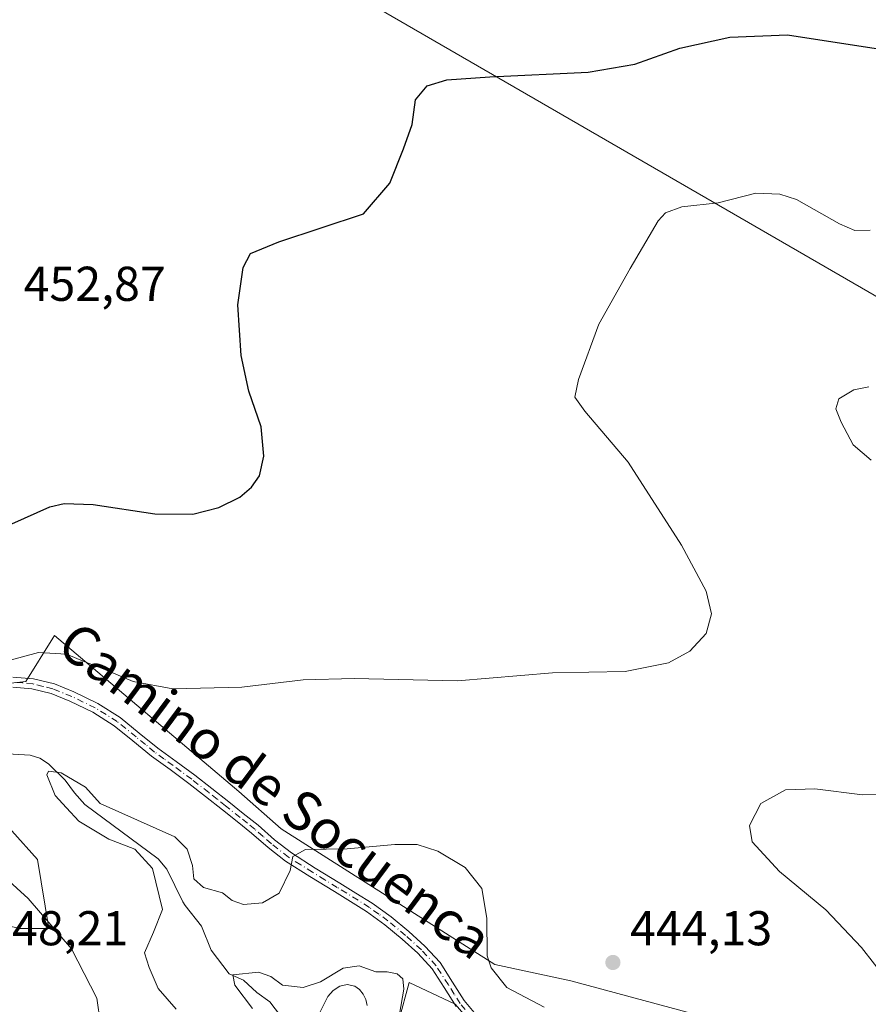
# Model space of a CAD drawing. Units: metres. Extents: x 559872 to 563332, y 4707870 to 4710214.
# Drawn here: x 562108 to 562282, y 4708191 to 4708393 of the extents above; entities that cross this region are included whole.
import ezdxf
from ezdxf.enums import TextEntityAlignment as Align

# ---------------------------------------------------------------- set-up
doc = ezdxf.new("R2010")
doc.units = ezdxf.units.M
doc.header["$MEASUREMENT"] = 0
doc.linetypes.add('DGN Style 4', pattern=[2.6384748266838614, 1.318413404963828, -0.6592067024819142, 0.001648016756204785, -0.6592067024819142])
for name, color, linetype, lineweight in [('Camino Cxs', 7, 'Continuous', 0), ('Camino eje', 30, 'DGN Style 4', 13), ('Corriente natural lineal', 142, 'Continuous', 13), ('Cultivos herbáceos CxS', 92, 'Continuous', 0), ('Curva de nivel maestra', 30, 'Continuous', 30), ('Curva de nivel normal', 30, 'Continuous', 0), ('Matorral CxS', 135, 'Continuous', 0), ('Municipio', 91, 'Continuous', 13), ('Municipio CxS', 4, 'Continuous', 0), ('Núcleo urbano CxS', 7, 'Continuous', 0), ('Punto de cota en terreno', 7, 'Continuous', 0), ('Rótulo de punto de cota en terreno', 7, 'Continuous', 0), ('Texto cartográfico', 7, 'Continuous', 0)]:
    doc.layers.add(name, color=color, linetype=linetype, lineweight=lineweight)
doc.styles.add('Style-Arial', font='txt')

# ---------------------------------------------------------------- blocks, each defined once
blk = doc.blocks.new('*U5')
at = {"layer": 'Matorral CxS', "color": 135, "linetype": 'Continuous', "lineweight": 0}
for points in [[(562081.1633000001, 4708212.494899999, 447.3043000000035), (562108.2407000001, 4708206.603700001, 445.8058000000019), (562114.1268999996, 4708206.603700001, 445.1263999999938), (562111.7730999999, 4708220.7401, 443.8702999999951), (562101.1776999999, 4708232.522500001, 443.6716000000015)], [(562098.8234999999, 4708256.081300001, 445.2550000000047), (562109.4184999998, 4708257.259099999, 444.8666999999987), (562114.9650999998, 4708266.137700001, 445.5809000000008), (562115.3063000003, 4708266.683499999, 445.6425000000018), (562153.0906999996, 4708234.6765, 443.0568999999959), (562161.8164999997, 4708227.0551, 441.6282999999967), (562205.6431, 4708199.233100001, 440.4275000000052), (562221.2449000003, 4708195.8411, 443.4091000000044), (562256.5192999998, 4708186.3433, 442.751900000003)], [(562210.3913000004, 4708176.1689, 435.6347999999998), (562197.5028999997, 4708191.0931, 436.463699999993), (562188.0789000001, 4708195.517100001, 435.9882999999973), (562185.9413000002, 4708187.7543, 434.8022999999957)]]:
    blk.add_polyline3d(points, dxfattribs=at)
blk = doc.blocks.new('5PATER')
at = {"layer": 'Núcleo urbano CxS', "linetype": 'Continuous', "lineweight": 0}
h = blk.add_hatch(color=51, dxfattribs=at)
edge = h.paths.add_edge_path()
edge.add_ellipse((0, 0), major_axis=(-0.1095731443231308, -0.1110710700762829), ratio=0.9994222409660322, start_angle=0, end_angle=360)

msp = doc.modelspace()

# ---------------------------------------------------------------- linework, layer by layer
at = {"layer": 'Camino Cxs', "color": 7, "linetype": 'Continuous', "lineweight": 0}
for points in [[(562106.7500999998, 4708258.140100001, 444.7985000000045), (562111.0000999998, 4708257.790100001, 444.7030999999988), (562115.2701000003, 4708256.720100001, 444.6616000000067), (562119.2901, 4708255.090100001, 444.6116000000038), (562124.1601, 4708252.7301, 444.4689999999973), (562128.7600999996, 4708249.860099999, 444.4107999999979), (562132.6901000004, 4708246.6601, 444.3194999999978), (562136.4700999996, 4708243.590100001, 444.1635999999999), (562140.2500999998, 4708240.8301, 443.9697000000015), (562144.0701000001, 4708238.0001, 443.5739000000031), (562147.5701000001, 4708235.270099999, 443.2375999999931), (562151.0301000001, 4708232.550100001, 442.8230999999942), (562154.0301000001, 4708230.1601, 442.2652999999991), (562157.0401, 4708227.7401, 441.704700000002), (562160.4501, 4708224.780099999, 441.1058000000049), (562163.8901000004, 4708222.0701, 440.4737000000023), (562168.8000999996, 4708218.9901, 439.9098999999987), (562173.8300999999, 4708215.9001, 439.4176000000007), (562177.1201, 4708213.860099999, 439.0316000000021), (562180.4700999996, 4708211.780099999, 438.6931000000041), (562184.3300999999, 4708209.0001, 438.2430000000023), (562187.9801000003, 4708205.960100001, 437.7523999999976), (562191.2901, 4708202.970100001, 437.6132000000071), (562194.3800999997, 4708199.600099999, 437.7079999999987), (562196.9600999998, 4708195.590100001, 437.5206000000035), (562199.3400999998, 4708191.8301, 437.141499999998), (562202.1001000004, 4708188.540100001, 436.7749999999942)], [(562106.7500999998, 4708258.140100001, 444.7985000000045), (562111.0000999998, 4708257.790100001, 444.7030999999988), (562115.2701000003, 4708256.720100001, 444.6616000000067), (562119.2901, 4708255.090100001, 444.6116000000038), (562124.1601, 4708252.7301, 444.4689999999973), (562128.7600999996, 4708249.860099999, 444.4107999999979), (562132.6901000004, 4708246.6601, 444.3194999999978), (562136.4700999996, 4708243.590100001, 444.1635999999999), (562140.2500999998, 4708240.8301, 443.9697000000015), (562144.0701000001, 4708238.0001, 443.5739000000031), (562147.5701000001, 4708235.270099999, 443.2375999999931), (562151.0301000001, 4708232.550100001, 442.8230999999942), (562154.0301000001, 4708230.1601, 442.2652999999991), (562157.0401, 4708227.7401, 441.704700000002), (562160.4501, 4708224.780099999, 441.1058000000049), (562163.8901000004, 4708222.0701, 440.4737000000023), (562168.8000999996, 4708218.9901, 439.9098999999987), (562173.8300999999, 4708215.9001, 439.4176000000007), (562177.1201, 4708213.860099999, 439.0316000000021), (562180.4700999996, 4708211.780099999, 438.6931000000041), (562184.3300999999, 4708209.0001, 438.2430000000023), (562187.9801000003, 4708205.960100001, 437.7523999999976), (562191.2901, 4708202.970100001, 437.6132000000071), (562194.3800999997, 4708199.600099999, 437.7079999999987), (562196.9600999998, 4708195.590100001, 437.5206000000035), (562199.3400999998, 4708191.8301, 437.141499999998), (562202.1001000004, 4708188.540100001, 436.7749999999942)], [(562197.6700999998, 4708190.600099999, 436.5598999999929), (562195.2200999996, 4708194.4801, 437.0173999999971), (562192.7401000002, 4708198.3301, 437.0469000000012), (562189.8300999999, 4708201.5001, 437.2209000000003), (562186.6300999997, 4708204.390100001, 437.4464000000008), (562183.0601000004, 4708207.360099999, 437.9959999999992), (562179.3201000001, 4708210.0601, 438.5962), (562172.7401000002, 4708214.140100001, 439.3084999999992), (562167.7001, 4708217.2301, 439.7489999999962), (562162.6901000004, 4708220.380100001, 440.4075000000012), (562159.1300999997, 4708223.1801, 440.9370999999956), (562155.7200999996, 4708226.1601, 441.5675999999949), (562152.7401000002, 4708228.540100001, 442.0529999999999), (562149.7500999998, 4708230.920100001, 442.6765000000014), (562146.3000999996, 4708233.640100001, 443.3185999999987), (562142.8201000001, 4708236.350099999, 443.6689999999944), (562139.0201000003, 4708239.170100001, 443.9594999999972), (562135.2001, 4708241.950099999, 444.0570000000008), (562131.3901000004, 4708245.050100001, 444.1533000000054), (562127.5601000004, 4708248.170100001, 444.1873000000051), (562123.1601, 4708250.920100001, 444.2646999999997), (562118.4501, 4708253.200099999, 444.4334999999992), (562114.6300999997, 4708254.7501, 444.5763000000007), (562110.6601, 4708255.7401, 444.6638999999996), (562106.7301000003, 4708256.0701, 444.7480000000069)], [(562197.6700999998, 4708190.600099999, 436.5598999999929), (562195.2200999996, 4708194.4801, 437.0173999999971), (562192.7401000002, 4708198.3301, 437.0469000000012), (562189.8300999999, 4708201.5001, 437.2209000000003), (562186.6300999997, 4708204.390100001, 437.4464000000008), (562183.0601000004, 4708207.360099999, 437.9959999999992), (562179.3201000001, 4708210.0601, 438.5962), (562172.7401000002, 4708214.140100001, 439.3084999999992), (562167.7001, 4708217.2301, 439.7489999999962), (562162.6901000004, 4708220.380100001, 440.4075000000012), (562159.1300999997, 4708223.1801, 440.9370999999956), (562155.7200999996, 4708226.1601, 441.5675999999949), (562152.7401000002, 4708228.540100001, 442.0529999999999), (562149.7500999998, 4708230.920100001, 442.6765000000014), (562146.3000999996, 4708233.640100001, 443.3185999999987), (562142.8201000001, 4708236.350099999, 443.6689999999944), (562139.0201000003, 4708239.170100001, 443.9594999999972), (562135.2001, 4708241.950099999, 444.0570000000008), (562131.3901000004, 4708245.050100001, 444.1533000000054), (562127.5601000004, 4708248.170100001, 444.1873000000051), (562123.1601, 4708250.920100001, 444.2646999999997), (562118.4501, 4708253.200099999, 444.4334999999992), (562114.6300999997, 4708254.7501, 444.5763000000007), (562110.6601, 4708255.7401, 444.6638999999996), (562106.7301000003, 4708256.0701, 444.7480000000069)]]:
    msp.add_polyline3d(points, dxfattribs=at)
at = {"layer": 'Camino eje', "color": 30, "linetype": 'DGN Style 4', "lineweight": 13}
msp.add_polyline3d([(562201.3201000001, 4708187.860099999, 436.4939000000013), (562198.5050999997, 4708191.215100001, 436.8274999999995), (562197.2801000001, 4708193.155099999, 436.9186999999947), (562196.0900999998, 4708195.0351, 437.2476000000024), (562193.5601000004, 4708198.965100001, 437.3730999999971), (562190.5601000004, 4708202.235099999, 437.4075000000012), (562187.3051000005, 4708205.175100001, 437.5660000000062), (562183.6951000001, 4708208.1801, 438.1147999999957), (562181.8251, 4708209.530099999, 438.3689000000013), (562179.8951000003, 4708210.920100001, 438.6342000000004), (562173.2851, 4708215.020099999, 439.3552999999956), (562170.7701000003, 4708216.565099999, 439.5872999999993), (562168.2500999998, 4708218.110099999, 439.811600000001), (562165.7950999998, 4708219.6501, 440.1505000000034), (562163.2901, 4708221.225099999, 440.4339000000036), (562159.7901, 4708223.9801, 441.0152999999991), (562158.0850999998, 4708225.470100001, 441.3390000000073), (562156.3800999997, 4708226.950099999, 441.6269999999931), (562154.8750999998, 4708228.1601, 441.8840000000055), (562153.3850999996, 4708229.350099999, 442.1585000000051), (562150.3901000004, 4708231.735099999, 442.7455000000046), (562148.6651, 4708233.095100001, 443.0097999999998), (562146.9351000004, 4708234.4551, 443.257700000002), (562143.4451000001, 4708237.175100001, 443.5690000000032), (562139.6350999996, 4708240.0001, 443.9554000000062), (562137.7451, 4708241.380100001, 444.0595999999932), (562135.8350999998, 4708242.770099999, 444.0807999999961), (562133.9301000005, 4708244.3201, 444.1818999999959), (562132.0401, 4708245.8551, 444.2366999999941), (562128.1601, 4708249.015100001, 444.2988999999943), (562125.8601000002, 4708250.450099999, 444.3365999999951), (562123.6601, 4708251.825099999, 444.3601999999955), (562118.8701, 4708254.145099999, 444.5176000000066), (562114.9501, 4708255.735099999, 444.6157999999996), (562112.9650999998, 4708256.2301, 444.6352000000043), (562110.8300999999, 4708256.765100001, 444.6698999999935), (562108.7050999999, 4708256.940099999, 444.7002999999968), (562106.7401000002, 4708257.1051, 444.7391000000061)], dxfattribs=at)
at = {"layer": 'Corriente natural lineal', "color": 142, "linetype": 'Continuous', "lineweight": 13}
for points in [[(562105.6300999997, 4708242.4301, 442.9517999999953), (562110.3201000001, 4708242.110099999, 442.7445000000008), (562112.3000999996, 4708241.4901, 442.4566999999952), (562114.0701000001, 4708240.360099999, 441.8738000000012), (562117.4600999998, 4708236.9901, 440.5390000000043), (562119.4001000002, 4708234.4001, 440.4484999999986), (562121.5401, 4708232.030099999, 440.0832999999984), (562136.5900999998, 4708220.840100001, 439.5529999999999), (562138.3201000001, 4708218.780099999, 439.4692000000068), (562141.6300999997, 4708212.0601, 439.0473999999958), (562142.0950999996, 4708211.3301, 438.9076999999961), (562145.4752000002, 4708207.0329, 438.5650000000023), (562147.4227, 4708202.1491, 437.7250000000058), (562151.1451000003, 4708197.2981, 436.2344000000012), (562154.0877, 4708196.008199999, 435.8264000000054), (562156.8302999996, 4708193.480599999, 435.0739999999933), (562159.5000999998, 4708191.520099999, 434.7994999999937), (562161.6601, 4708188.710100001, 434.5114999999933)], [(562169.5701000001, 4708189.110099999, 434.1281000000017), (562171.3400999998, 4708192.630100001, 434.5038999999961), (562172.4501, 4708193.860099999, 434.9511999999959), (562173.8400999998, 4708194.7601, 435.1156999999948), (562175.3601000002, 4708195.110099999, 434.9308000000019), (562176.8800999997, 4708194.7501, 434.3537999999971), (562177.8701, 4708194.0801, 433.8974000000017), (562178.6401000004, 4708193.1501, 433.5451999999932), (562179.1700999998, 4708192.0001, 433.3010000000068), (562179.4200999998, 4708190.8101, 433.2945000000037)]]:
    msp.add_polyline3d(points, dxfattribs=at)
at = {"layer": 'Cultivos herbáceos CxS', "color": 92, "linetype": 'Continuous', "lineweight": 0}
for points in [[(562256.5192999998, 4708186.3433, 442.751900000003), (562221.2449000003, 4708195.8411, 443.4091000000044), (562205.6431, 4708199.233100001, 440.4275000000052), (562161.8164999997, 4708227.0551, 441.6282999999967), (562153.0906999996, 4708234.6765, 443.0568999999959), (562115.3063000003, 4708266.683499999, 445.6425000000018), (562114.9650999998, 4708266.137700001, 445.5809000000008), (562109.4184999998, 4708257.259099999, 444.8666999999987), (562098.8234999999, 4708256.081300001, 445.2550000000047)], [(562098.8234999999, 4708256.081300001, 445.2550000000047), (562109.4184999998, 4708257.259099999, 444.8666999999987), (562114.9650999998, 4708266.137700001, 445.5809000000008), (562115.3063000003, 4708266.683499999, 445.6425000000018), (562153.0906999996, 4708234.6765, 443.0568999999959), (562161.8164999997, 4708227.0551, 441.6282999999967), (562205.6431, 4708199.233100001, 440.4275000000052), (562221.2449000003, 4708195.8411, 443.4091000000044), (562256.5192999998, 4708186.3433, 442.751900000003)], [(562101.1776999999, 4708232.522500001, 443.6716000000015), (562111.7730999999, 4708220.7401, 443.8702999999951), (562114.1268999996, 4708206.603700001, 445.1263999999938), (562108.2407000001, 4708206.603700001, 445.8058000000019), (562081.1633000001, 4708212.494899999, 447.3043000000035)], [(562081.1633000001, 4708212.494899999, 447.3043000000035), (562108.2407000001, 4708206.603700001, 445.8058000000019), (562114.1268999996, 4708206.603700001, 445.1263999999938), (562111.7730999999, 4708220.7401, 443.8702999999951), (562101.1776999999, 4708232.522500001, 443.6716000000015)], [(562185.9413000002, 4708187.7543, 434.8022999999957), (562188.0789000001, 4708195.517100001, 435.9882999999973), (562197.5028999997, 4708191.0931, 436.463699999993), (562210.3913000004, 4708176.1689, 435.6347999999998)], [(562210.3913000004, 4708176.1689, 435.6347999999998), (562197.5028999997, 4708191.0931, 436.463699999993), (562188.0789000001, 4708195.517100001, 435.9882999999973), (562185.9413000002, 4708187.7543, 434.8022999999957)]]:
    msp.add_polyline3d(points, dxfattribs=at)
at = {"layer": 'Curva de nivel maestra', "color": 30, "linetype": 'Continuous', "lineweight": 30, "elevation": 450, "flags": 128}
msp.add_lwpolyline([(562103.8399999999, 4708288.420100001), (562114.3499999996, 4708293.0601), (562117.2400000002, 4708293.7301), (562123.1900000004, 4708293.5001), (562135.9000000004, 4708291.5801), (562143.6600000003, 4708291.5601), (562149.0199999996, 4708292.890100001), (562153.3200000003, 4708295.040100001), (562155.7300000004, 4708297.100099999), (562157.3799999999, 4708299.4301), (562158.2599999999, 4708303.4301), (562157.6900000004, 4708309.4301), (562155.1699999999, 4708316.770099999), (562153.5599999996, 4708324.100099999), (562152.9000000004, 4708334.4301), (562154.0300000003, 4708342.100099999), (562155.4699999997, 4708344.9801), (562161.3200000003, 4708347.360099999), (562178.6600000003, 4708353.100099999), (562184.0599999996, 4708359.4301), (562186.9100000003, 4708366.4301), (562188.6900000004, 4708371.4301), (562189.3799999999, 4708376.520099999), (562191.75, 4708379.390100001), (562195.75, 4708380.5801), (562204.5999999996, 4708381.210100001), (562224.79, 4708382.190099999), (562234.3600000005, 4708383.840100001), (562243.5899999999, 4708387.0801), (562253.8200000003, 4708389.3301), (562265.6399999997, 4708389.790100001), (562283.8600000005, 4708386.9901)], dxfattribs=at)
at = {"layer": 'Curva de nivel normal', "color": 30, "linetype": 'Continuous', "lineweight": 0, "flags": 128}
for points, elevation in [([(562106.1900000004, 4708261.600099999), (562111.9900000002, 4708263.1601), (562117.7400000002, 4708262.8201), (562121.5099999999, 4708261.290100001), (562125.2699999996, 4708259.8201), (562131.4400000004, 4708257.220100001), (562139.5499999998, 4708255.7601), (562153.7100000001, 4708256.0801), (562166.2999999998, 4708257.550100001), (562176.7699999996, 4708257.8301), (562197.9600000001, 4708257.380100001), (562217.4900000002, 4708259.0101), (562232.3799999999, 4708259.300100001), (562241.25, 4708261.040100001), (562245.6200000001, 4708263.4301), (562248.9900000002, 4708267.100099999), (562250.0700000003, 4708271.100099999), (562248.9600000001, 4708275.7401), (562243.9100000003, 4708285.1601), (562232.9600000001, 4708302.200099999), (562224.1100000005, 4708312.690099999), (562222.04, 4708315.540100001), (562222.7800000003, 4708319.1601), (562226.9800000004, 4708330.530099999), (562233.3600000005, 4708341.880100001), (562239.1399999997, 4708351.6601), (562240.6699999999, 4708353.340100001), (562243.9900000002, 4708354.5801), (562251.4699999997, 4708355.380100001), (562259.2000000002, 4708357.360099999), (562264.1100000005, 4708357.170100001), (562267.5300000003, 4708356.050100001), (562276.3600000005, 4708351.090100001), (562279.5, 4708349.7301), (562282.6100000005, 4708349.7401)], 445), ([(562282.3300000001, 4708317.6501), (562279.3099999996, 4708317.040100001), (562276.1799999997, 4708315.210100001), (562275.5999999996, 4708313.120100001), (562276.6799999997, 4708310.4301), (562279.1699999999, 4708305.770099999), (562282.8200000003, 4708302.5801)], 440), ([(562215.7699999996, 4708190.4801), (562208.1100000005, 4708194.5001), (562204.8499999996, 4708198.550100001), (562204.0199999996, 4708200.950099999), (562203.9699999997, 4708208.690099999), (562202.9500000002, 4708214.770099999), (562199.5199999996, 4708219.0601), (562193.9500000002, 4708222.4101), (562189.6900000004, 4708223.8301), (562185.0999999996, 4708223.8301), (562175.2999999998, 4708222.9001), (562166.8099999996, 4708222.800100001), (562164.1799999997, 4708221.350099999), (562163.6500000004, 4708218.4901), (562161.3799999999, 4708213.860099999), (562157.9299999997, 4708211.840100001), (562154.0499999998, 4708211.4801), (562151.7100000001, 4708212.340100001), (562149.79, 4708213.880100001), (562145.8300000001, 4708214.9801), (562143.8499999996, 4708216.7401), (562143.5999999996, 4708219.530099999), (562142.5199999996, 4708222.880100001), (562140, 4708225.360099999), (562124.6699999999, 4708232.2501), (562121.6200000001, 4708235.550100001), (562116.6500000004, 4708238.5001), (562114.0700000003, 4708238.8301), (562113.7300000004, 4708238.120100001), (562115.4500000002, 4708233.8301), (562117.7300000004, 4708231.3201), (562120.3099999996, 4708228.5601), (562126.4400000004, 4708224.9301), (562131.75, 4708222.860099999), (562135.4199999999, 4708218.920100001), (562137.4199999999, 4708210.4801), (562135.5899999999, 4708205.8201), (562133.7400000002, 4708201.610099999), (562134.6799999997, 4708198.590100001), (562136.5800000001, 4708194.3101), (562140.2800000003, 4708190.0601)], 440), ([(562288.3300000001, 4708234.0601), (562281.0700000003, 4708233.9801), (562271.2800000003, 4708235.2401), (562265.2800000003, 4708234.9901), (562260.2000000002, 4708232.190099999), (562257.8600000005, 4708227.690099999), (562258.4400000004, 4708224.340100001), (562264, 4708218.2401), (562273.5, 4708210.4101), (562280.8200000003, 4708202.720100001), (562288.8799999999, 4708192.440099999)], 440), ([(562124.7000000002, 4708187.120100001), (562123.9800000004, 4708192.3301), (562118.7800000003, 4708202.4001), (562109.9000000004, 4708212.710100001), (562101.2699999996, 4708220.520099999)], 445), ([(562155.9199999999, 4708190.1601), (562152.2800000003, 4708194.950099999), (562151.8600000005, 4708197.100099999), (562157.1699999999, 4708197.620100001), (562159.6600000003, 4708196.770099999), (562162.0800000001, 4708194.960100001), (562166.3200000003, 4708194.520099999), (562169.8399999999, 4708195.640100001), (562174.5199999996, 4708198.4801), (562177.7800000003, 4708198.960100001), (562181.1900000004, 4708197.690099999), (562183.5599999996, 4708197.6801), (562185.5700000003, 4708197.280099999), (562186.7199999997, 4708196.300100001), (562186.9800000004, 4708194.1601), (562186.0599999996, 4708189.030099999)], 435)]:
    msp.add_lwpolyline(points, dxfattribs=dict(at, elevation=elevation))
at = {"layer": 'Matorral CxS', "color": 135, "linetype": 'Continuous', "lineweight": 0}
for points in [[(562098.8234999999, 4708256.081300001, 445.2550000000047), (562109.4184999998, 4708257.259099999, 444.8666999999987), (562114.9650999998, 4708266.137700001, 445.5809000000008), (562115.3063000003, 4708266.683499999, 445.6425000000018), (562153.0906999996, 4708234.6765, 443.0568999999959), (562161.8164999997, 4708227.0551, 441.6282999999967), (562205.6431, 4708199.233100001, 440.4275000000052), (562221.2449000003, 4708195.8411, 443.4091000000044), (562256.5192999998, 4708186.3433, 442.751900000003)], [(562081.1633000001, 4708212.494899999, 447.3043000000035), (562108.2407000001, 4708206.603700001, 445.8058000000019), (562114.1268999996, 4708206.603700001, 445.1263999999938), (562111.7730999999, 4708220.7401, 443.8702999999951), (562101.1776999999, 4708232.522500001, 443.6716000000015)], [(562210.3913000004, 4708176.1689, 435.6347999999998), (562197.5028999997, 4708191.0931, 436.463699999993), (562188.0789000001, 4708195.517100001, 435.9882999999973), (562185.9413000002, 4708187.7543, 434.8022999999957)]]:
    msp.add_polyline3d(points, dxfattribs=at)
at = {"layer": 'Municipio', "color": 91, "linetype": 'Continuous', "lineweight": 13, "flags": 128}
msp.add_lwpolyline([(562734.0961452543, 4707895.331724549), (562690.9009999994, 4707930.923000001), (562637.5699999991, 4707974.867000001), (562625.6339999984, 4707987.653000002), (562623.8279999997, 4707989.588000001), (562610.2739999982, 4708004.108000001), (562605.7769999997, 4708009.101000001), (562576.8929999993, 4708041.17), (562557.5979999991, 4708058.747999998), (562519.2009999995, 4708093.730000002), (562496.6419999986, 4708114.282000001), (562456.1560000001, 4708166.758), (562448.8479999986, 4708176.229999999), (562381.793999998, 4708263.141999999), (562361.1079999988, 4708290.882999999), (562357.8299999996, 4708293.478000003), (562161.3729999991, 4708407.056000001), (562160.5129999986, 4708407.554000001), (562154.0949999989, 4708411.264000002), (562142.0489999988, 4708418.224000001), (561985.3329999985, 4708508.775), (561892.9119999994, 4708562.177000001), (561800.19, 4708615.752000002)], dxfattribs=at)
msp.add_lwpolyline([(562734.0961452543, 4707895.331724549), (562690.9009999994, 4707930.923000001), (562637.5699999991, 4707974.867000001), (562625.6339999984, 4707987.653000002), (562623.8279999997, 4707989.588000001), (562610.2739999982, 4708004.108000001), (562605.7769999997, 4708009.101000001), (562576.8929999993, 4708041.17), (562557.5979999991, 4708058.747999998), (562519.2009999995, 4708093.730000002), (562496.6419999986, 4708114.282000001), (562456.1560000001, 4708166.758), (562448.8479999986, 4708176.229999999), (562381.793999998, 4708263.141999999), (562361.1079999988, 4708290.882999999), (562357.8299999996, 4708293.478000003), (562161.3729999991, 4708407.056000001), (562160.5129999986, 4708407.554000001), (562154.0949999989, 4708411.264000002), (562142.0489999988, 4708418.224000001), (561985.3329999985, 4708508.775), (561892.9119999994, 4708562.177000001), (561800.19, 4708615.752000002)], dxfattribs=at)
at = {"layer": 'Municipio CxS', "color": 4, "linetype": 'Continuous', "lineweight": 0, "flags": 128}
for points in [[(561800.1900000012, 4708615.752000002), (561892.9119999985, 4708562.177), (561985.333, 4708508.774999999), (562142.049, 4708418.223999999), (562154.0950000002, 4708411.264000001), (562160.5129999999, 4708407.554000001), (562161.3730000004, 4708407.056), (562357.8300000009, 4708293.478000001), (562361.1080000001, 4708290.882999999), (562381.7939999994, 4708263.142), (562448.8479999999, 4708176.23), (562456.1560000014, 4708166.757999999), (562496.6419999999, 4708114.282000001), (562519.2010000009, 4708093.730000001), (562557.5980000005, 4708058.747999999), (562576.8930000007, 4708041.17), (562605.7769999988, 4708009.101), (562610.2739999995, 4708004.108), (562623.8279999989, 4707989.588000001), (562625.6339999997, 4707987.653000001), (562637.5700000006, 4707974.867000001), (562690.9010000007, 4707930.922999999), (562734.0961452556, 4707895.331724549), (560327.0567914473, 4707874.190878403)], [(563314.5700004761, 4707900.429982889), (562734.0961452556, 4707895.331724549), (562690.9010000007, 4707930.922999999), (562637.5700000006, 4707974.867000001), (562625.6339999997, 4707987.653000001), (562623.8279999989, 4707989.588000001), (562610.2739999995, 4708004.108), (562605.7769999988, 4708009.101), (562576.8930000007, 4708041.17), (562557.5980000005, 4708058.747999999), (562519.2010000009, 4708093.730000001), (562496.6419999999, 4708114.282000001), (562456.1560000014, 4708166.757999999), (562448.8479999999, 4708176.23), (562381.7939999994, 4708263.142), (562361.1080000001, 4708290.882999999), (562357.8300000009, 4708293.478000001), (562161.3730000004, 4708407.056), (562160.5129999999, 4708407.554000001), (562154.0950000002, 4708411.264000001), (562142.049, 4708418.223999999), (561985.333, 4708508.774999999), (561892.9119999985, 4708562.177), (561800.1900000012, 4708615.752000002)]]:
    msp.add_lwpolyline(points, dxfattribs=at)

# ---------------------------------------------------------------- block references
at = {"layer": 'Matorral CxS', "color": 135, "linetype": 'Continuous', "lineweight": 0}
msp.add_blockref('*U5', (0, 0), dxfattribs=at)
at = {"layer": 'Punto de cota en terreno', "color": 7, "linetype": 'Continuous', "lineweight": 0, "xscale": 10, "yscale": 10, "zscale": 10}
msp.add_blockref('5PATER', (562229.8499999996, 4708199.619999999, 444.1300000000047), dxfattribs=at)

# ---------------------------------------------------------------- texts
at = {"layer": 'Rótulo de punto de cota en terreno', "color": 7, "linetype": 'Continuous', "lineweight": 0, "style": 'Style-Arial'}
for s, p in [('452,87', (562108.9578, 4708335.277799999)), ('448,21', (562101.2878000002, 4708203.147800001)), ('444,13', (562233.3777999999, 4708203.147800001))]:
    msp.add_text(s, height=7.000000000000002, dxfattribs=at).set_placement(p)
at = {"layer": 'Texto cartográfico', "color": 7, "linetype": 'Continuous', "lineweight": 0, "style": 'Style-Arial'}
msp.add_text('Camino de Socuenca', height=8, rotation=323.3592842874755, dxfattribs=at).set_placement((562160.6114887567, 4708234.903134834), align=Align.MIDDLE_CENTER)

doc.saveas('drawing.dxf')
